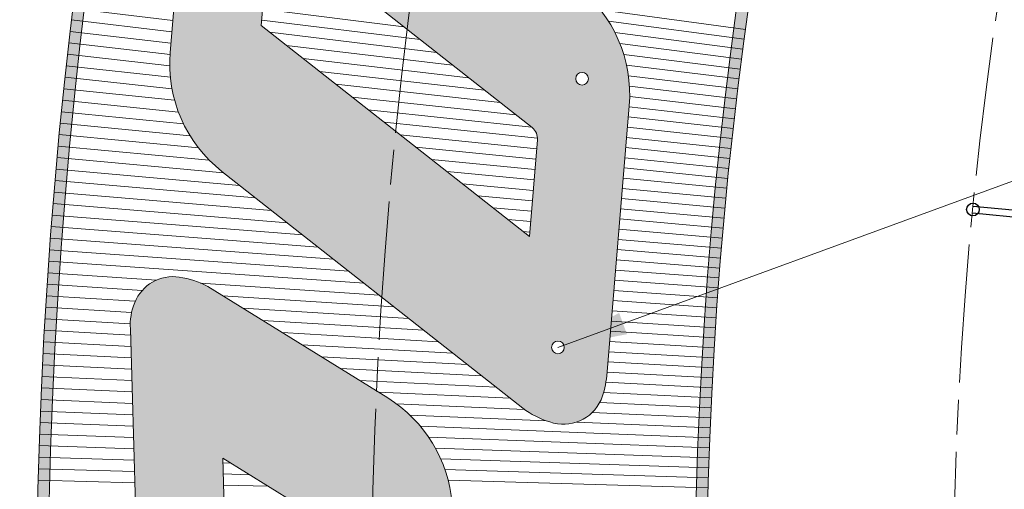
# Model space of a CAD drawing. Units: inches. Extents: x -10 to 2489, y 8 to 1664.
# Drawn here: x 119 to 205, y 1142 to 1183 of the extents above; entities that cross this region are included whole.
import ezdxf

# ---------------------------------------------------------------- set-up
doc = ezdxf.new("R2010")
doc.units = ezdxf.units.IN
doc.header["$MEASUREMENT"] = 0
doc.linetypes.add('AM_ISO08W050', pattern=[18, 12, -1.5, 3, -1.5])
for name, color, linetype, lineweight in [('AM_5', 3, 'Continuous', 25), ('DIM', 3, 'Continuous', 13), ('drawing', 2, 'Continuous', 18), ('Profilo', 3, 'Continuous', 25)]:
    doc.layers.add(name, color=color, linetype=linetype, lineweight=lineweight)
doc.styles.add('PRAKASH', font='arial.ttf', dxfattribs={"height": 9})
doc.dimstyles.new('R&D - EXPORT', dxfattribs={"dimtxt": 9, "dimasz": 6, "dimexe": 0, "dimexo": 0, "dimgap": 2, "dimtad": 1, "dimtoh": 1, "dimdec": 1, "dimzin": 0, "dimdsep": 46, "dimtxsty": 'PRAKASH', "dimcen": 0, "dimclrd": 3, "dimclre": 3, "dimclrt": 3, "dimadec": 0, "dimazin": 0, "dimtfac": 1, "dimtdec": 1, "dimtmove": 0, "dimatfit": 0, "dimfxl": 1, "dimtolj": 1, "dimtzin": 0, "dimlwd": 9, "dimlwe": 9, "dimarcsym": 0})
doc.dimstyles.new('R&D - EXPORT$2', dxfattribs={"dimtxt": 9, "dimasz": 6, "dimexe": 0, "dimexo": 0, "dimgap": 2, "dimtad": 1, "dimtoh": 1, "dimdec": 1, "dimzin": 0, "dimdsep": 46, "dimtxsty": 'PRAKASH', "dimcen": 0, "dimclrd": 3, "dimclre": 3, "dimclrt": 3, "dimadec": 0, "dimazin": 0, "dimtfac": 1, "dimtdec": 1, "dimtmove": 0, "dimatfit": 0, "dimfxl": 1, "dimtolj": 1, "dimtzin": 0, "dimlwd": 9, "dimlwe": 9, "dimarcsym": 0})
doc.dimstyles.new('R&D - EXPORT$3', dxfattribs={"dimtxt": 9, "dimasz": 6, "dimexe": 0, "dimexo": 0, "dimgap": 2, "dimtad": 1, "dimtoh": 1, "dimdec": 1, "dimzin": 0, "dimdsep": 46, "dimtxsty": 'PRAKASH', "dimcen": 0, "dimclrd": 3, "dimclre": 3, "dimclrt": 3, "dimadec": 0, "dimazin": 0, "dimtfac": 1, "dimtdec": 1, "dimtmove": 0, "dimatfit": 0, "dimfxl": 1, "dimtolj": 1, "dimtzin": 0, "dimlwd": 9, "dimlwe": 9, "dimarcsym": 0})

# ---------------------------------------------------------------- blocks, each defined once
blk = doc.blocks.new('D G F   GF G FG')
at = {"layer": 'drawing', "lineweight": 5}
blk.add_lwpolyline([(31998.55096734486, -33846.28665026983), (31998.31099075839, -33846.28665026985), (31990.42651828394, -33858.22659443457), (31974.81069850227, -33858.22659443453), (31999.90377681938, -33820.22659443456), (32028.88024011243, -33820.22659443459, -0.1161050892538715), (32031.02184886685, -33820.64922503696, -0.3486347360415514), (32033.01389187394, -33824.36811769498, -0.08296768922782391), (32032.16773448529, -33826.70949589136), (32022.58202300852, -33841.2257314649, -0.2387860448282065), (32013.73414809058, -33846.27278897589), (32013.39033049043, -33858.22659443456), (31997.78333649943, -33858.22659443454)], format="xyb", close=True, dxfattribs=at)
blk.add_lwpolyline([(32018.02165042548, -33827.51542096519), (32010.43931273915, -33838.99782373925), (32001.26545196188, -33838.99782373925), (32008.84778964814, -33827.5154209652)], close=True, dxfattribs=at)
for centre in [(31985.3820708059, -33854.03914254178), (32005.85535297063, -33854.11869514529)]:
    blk.add_circle(centre, 0.5224999961805558, dxfattribs=at)
blk = doc.blocks.new('FDGFGFGDFG')
at = {"layer": 'drawing', "lineweight": 5}
for points in [[(32076.73391658751, -33826.93724866582), (32059.42014591775, -33853.16438525167, -0.251968169663325), (32050.01256897544, -33858.22659446656), (32027.71577418226, -33858.22659446655, -0.08015544754805529), (32025.70363323907, -33857.92745883279, -0.3918041726334739), (32023.53111067178, -33853.88255656927, -0.09175088635282726), (32024.48085636665, -33851.5717112733), (32041.83144410958, -33825.28880368151, -0.2519681696633624), (32051.2390210519, -33820.22659446659), (32073.27929330007, -33820.22659446661, -0.1025009536206351), (32075.65101532438, -33820.63208587424, -0.3717454569689226), (32077.71724395291, -33824.45693858277, -0.06038828019797789)], [(32047.54893050987, -33850.41537779584), (32062.66627277331, -33827.5154209972), (32054.07156406215, -33827.5154209972), (32038.60936741262, -33850.93776793596), (32046.57812404408, -33850.93776793596, 0.2519681696635713)]]:
    blk.add_lwpolyline(points, format="xyb", close=True, dxfattribs=at)
for centre in [(32029.70751368244, -33854.03835849906), (32051.90743685378, -33854.17889623173)]:
    blk.add_circle(centre, 0.5224999961805559, dxfattribs=at)
blk = doc.blocks.new('dgdfgdfgfg')
at = {"layer": 'drawing', "xscale": 1.052631586642043, "yscale": 1.052631586642043, "zscale": 1.052631586642043}
for name, p, rotation in [('FDGFGFGDFG', (-12834.98446528707, -38673.31241246648), 53.12342880603791), ('D G F   GF G FG', (-11905.39661889237, -44079.16591300102), 59.53729931865981)]:
    blk.add_blockref(name, p, dxfattribs=dict(at, rotation=rotation))
blk = doc.blocks.new('dsfdfsdfsdf')
h = blk.add_hatch(color=6)
h.dxf.hatch_style = 1
edge = h.paths.add_edge_path(flags=16)
edge.add_line((35940.33880993859, -32984.25648706144), (35938.72754570934, -33023.34595282967))
edge.add_line((35938.72754570934, -33023.34595282967), (35978.8869960321, -33025.00132172509))
edge.add_arc((36220.87086566185, -33314.09093903949), 376.9999999999663, 129.9311803897614, 131.3792717534035)
edge.add_line((35971.65861610354, -33031.20888823022), (35931.96535861299, -33029.57273576099))
edge.add_line((35931.96535861299, -33029.57273576099), (35933.59175872574, -32990.11607162233))
edge.add_arc((36220.87086566175, -33314.09093903916), 432.9999999996627, 130.3819557382625, 131.5644529138581, ccw=False)
edge = h.paths.add_edge_path()
edge.add_line((35941.43176501565, -32982.02198681718), (35939.7678821857, -33022.38798622484))
edge.add_line((35939.7678821857, -33022.38798622484), (35981.52469380162, -33024.10919820771))
edge.add_arc((36220.87086566179, -33314.09093903953), 375.9999999999598, 129.535706324587, 131.4404018334311)
edge.add_line((35972.01878579222, -33032.22458357198), (35930.92502213663, -33030.53070236582))
edge.add_line((35930.92502213663, -33030.53070236582), (35932.61010911645, -32989.65028770885))
edge.add_arc((36220.87086566172, -33314.09093903954), 433.9999999999238, 130.0809220234144, 131.6206199384997, ccw=False)
edge = h.paths.add_edge_path(flags=16)
edge.add_line((35949.14664659305, -32976.96344272478), (35947.57040575841, -33015.20323668869))
edge.add_line((35947.57040575841, -33015.20323668869), (35988.89973782964, -33016.90682800355))
edge.add_arc((36220.87086566171, -33314.09093903966), 377.0000000000028, 52.482320218843086, 127.9743058077473, ccw=False)
edge.add_line((36450.46620508786, -33015.06756183681), (36442.16001818795, -32974.88877074733))
edge.add_line((36442.16001818795, -32974.88877074733), (36479.87128892668, -32967.09269589054))
edge.add_arc((36220.8708656617, -33314.09093903966), 433.000000000015, 53.26224099875569, 128.8687583664956)
edge = h.paths.add_edge_path()
edge.add_line((35948.16615176103, -32976.46964377475), (35946.53006928205, -33016.16120329351))
edge.add_line((35946.53006928205, -33016.16120329351), (35989.22579933127, -33017.92111740894))
edge.add_arc((36220.87086566172, -33314.09093903966), 376.0000000000038, 52.07088413440749, 128.0302408900201, ccw=False)
edge.add_line((36451.99284220448, -33017.51273357107), (36443.34176062025, -32975.66561360383))
edge.add_line((36443.34176062025, -32975.66561360383), (36482.24442022938, -32967.62324217217))
edge.add_arc((36220.8708656617, -33314.09093903966), 434.0000000000055, 52.96927453564837, 128.9286312912608)
edge = h.paths.add_edge_path(flags=16)
edge.add_line((36488.78698586728, -32973.92928256733), (36452.2048288625, -32981.49193502759))
edge.add_line((36452.2048288625, -32981.49193502759), (36460.85611611339, -33023.34004984817))
edge.add_arc((36220.87086566187, -33314.09093903976), 376.9999999999759, 48.85851190956771, 50.46379715660942, ccw=False)
edge.add_line((36468.9069814398, -33030.17706958324), (36459.88615467247, -32986.54141359486))
edge.add_line((36459.88615467247, -32986.54141359486), (36495.35716916483, -32979.20846832913))
edge.add_arc((36220.8708656614, -33314.09093903989), 433.000000000376, 50.66025192393895, 51.77553275424211)
edge = h.paths.add_edge_path()
edge.add_line((36489.03987721784, -32972.85585696132), (36451.02308643021, -32980.71509217109))
edge.add_line((36451.02308643021, -32980.71509217109), (36459.94813780751, -33023.88746224566))
edge.add_arc((36220.87086566161, -33314.09093903977), 376.0000000001556, 48.40304070810521, 50.51740367261999, ccw=False)
edge.add_line((36470.49219936154, -33032.90560912019), (36461.06789710476, -32987.31825645136))
edge.add_line((36461.06789710476, -32987.31825645136), (36497.60547793152, -32979.76481925258))
edge.add_arc((36220.87086566196, -33314.09093903967), 433.9999999998554, 50.38413219291322, 51.83698789774854)
edge = h.paths.add_edge_path(flags=16)
edge.add_line((36503.64333158425, -32986.17519907573), (36469.93096534702, -32993.14457787512))
edge.add_line((36469.93096534702, -32993.14457787512), (36479.59241177433, -33039.87904728969))
edge.add_arc((36220.87086566196, -33314.09093903949), 376.9999999997033, 44.90297734629098, 46.66490137432379, ccw=False)
edge.add_line((36487.90115566525, -33047.96348044016), (36477.61229115698, -32998.19405644241))
edge.add_line((36477.61229115698, -32998.19405644241), (36509.75748432157, -32991.54866032372))
edge.add_arc((36220.87086566164, -33314.09093903902), 432.9999999995604, 48.1506251840698, 49.22772722663246)
edge = h.paths.add_edge_path()
edge.add_line((36503.92296556564, -32985.09624494873), (36468.74922291472, -32992.36773501862))
edge.add_line((36468.74922291472, -32992.36773501862), (36478.67696806607, -33040.39034794955))
edge.add_arc((36220.87086566185, -33314.0909390396), 375.9999999998718, 44.388659343793506, 46.71289619649377, ccw=False)
edge.add_line((36489.56465853324, -33051.07070089757), (36478.79403358928, -32998.97089929891))
edge.add_line((36478.79403358928, -32998.97089929891), (36511.89606933169, -32992.12769450879))
edge.add_arc((36220.87086566181, -33314.09093903917), 433.9999999995672, 47.88931436629397, 49.29279169124365)
edge = h.paths.add_edge_path(flags=16)
edge.add_line((35995.67623398429, -33012.98733915471), (35990.28550614286, -33005.77949611263))
h = blk.add_hatch(color=6)
h.dxf.hatch_style = 1
h.paths.add_polyline_path([(35985.05028507458, -32991.18471795211), (35988.30449569315, -33007.25512617416), (35993.46019223549, -33003.41471190115), (35990.20364117609, -32987.33274577663), (35996.28910512212, -32982.78405220028), (35995.35821476943, -32977.06211334017), (35977.79083707664, -32990.14783463442), (35978.74858839617, -32995.89503871893)])
edge = h.paths.add_edge_path(flags=16)
edge.add_arc((35990.33291285772, -33002.61560795952), 0.55, 0, 360)
edge = h.paths.add_edge_path()
edge.add_line((36015.64832804797, -32964.36274698601), (36010.00661700544, -32968.06358089925))
edge.add_line((36010.00661700544, -32968.06358089925), (36008.40787733335, -32985.15678042678))
edge.add_line((36008.40787733335, -32985.15678042678), (36002.5553537773, -32972.95143982074))
edge.add_line((36002.5553537773, -32972.95143982074), (35997.28119499028, -32976.41116782802))
edge.add_line((35997.28119499028, -32976.41116782802), (36005.80192327317, -32994.18100504582))
edge.add_line((36005.80192327317, -32994.18100504582), (36006.0250796515, -32994.25719252862))
edge.add_line((36006.0250796515, -32994.25719252862), (36009.69951920729, -32992.17221880636))
edge.add_arc((36005.63570726982, -32985.25381543871), 8.023644597110694, 300.4296177994412, 354.6566281941525)
edge.add_line((36013.62448504025, -32986.00101176861), (36015.64832804797, -32964.36274698601))
edge = h.paths.add_edge_path(flags=16)
edge.add_arc((36008.58522242922, -32989.91150906938), 0.5500000000000002, 0, 360)
edge = h.paths.add_edge_path()
edge.add_arc((36027.23570906826, -32971.64520744549), 10.14195882654389, 352.0897315642987, 374.3214423444903)
edge.add_line((36037.06248854016, -32969.13647588352), (36036.39217403179, -32966.47269553412))
edge.add_arc((36033.52670231172, -32966.9892196675), 2.911653372035413, 10.21829015687485, 71.81828444820296)
edge.add_arc((36033.21300932233, -32969.49341506742), 5.410335429266214, 76.94390493413076, 117.6122421065028)
edge.add_line((36030.70539797546, -32964.69929212467), (36024.41176762075, -32968.4886623795))
edge.add_arc((36023.83388185099, -32967.61742562307), 1.045469008930866, 238.6675892728613, 303.5560622800486, ccw=False)
edge.add_arc((36023.86042887559, -32967.81949910927), 0.8958258082349672, 182.07716212896, 230.4686524497104, ccw=False)
edge.add_arc((36025.64936339627, -32967.57493905655), 2.698429749553195, 168.8930810954606, 185.892553639744, ccw=False)
edge.add_arc((36024.07871171526, -32967.39347104399), 1.129124277249938, 115.72224227135649, 162.5625315699094, ccw=False)
edge.add_line((36023.5886617853, -32966.3762332647), (36033.00000353593, -32960.7097011556))
edge.add_line((36033.00000353593, -32960.7097011556), (36033.35816881811, -32954.54047465633))
edge.add_line((36033.35816881811, -32954.54047465633), (36021.17773199515, -32961.87426809288))
edge.add_arc((36024.96405037583, -32968.54022850711), 7.666239959972424, 119.5969185903492, 177.6773178339421)
edge.add_arc((36036.7567289426, -32968.95007896498), 19.46596037881338, 177.8786817477182, 189.3573573965123)
edge.add_arc((36021.76637714601, -32971.50018597212), 4.261182330003645, 188.2968428003624, 222.4164589622464)
edge.add_arc((36021.20433308632, -32971.6485054262), 3.755892269013091, 226.5328483154908, 274.4012170276106)
edge.add_arc((36021.27886926912, -32969.37123803045), 6.025874198169393, 272.0322701050457, 296.8865134964506)
edge.add_line((36024.00391891479, -32974.74573933576), (36030.2544666007, -32970.98230898756))
edge.add_arc((36030.76157692746, -32971.74009564714), 0.9118122092503822, 96.75307087227321, 123.7904116338797, ccw=False)
edge.add_arc((36030.74001097355, -32971.4766141444), 0.6476934009016305, 16.22462260859652, 97.59937709406307, ccw=False)
edge.add_arc((36029.65372268642, -32971.81735020311), 1.786078405429018, -18.28237739149199, 16.983404205661373, ccw=False)
edge.add_arc((36029.16560701916, -32971.34407246085), 2.416254273243168, 299.30979411623457, 334.6746598813408, ccw=False)
edge.add_line((36030.34843963598, -32973.45101140481), (36020.66703518598, -32979.28014721037))
edge.add_line((36020.66703518598, -32979.28014721037), (36020.33788624629, -32985.29597221735))
edge.add_line((36020.33788624629, -32985.29597221735), (36034.54942897272, -32977.04145525064))
edge.add_arc((36031.63388177855, -32972.11764407415), 5.722266329278696, 300.6311416376212, 350.7144017139992)
edge = h.paths.add_edge_path(flags=16)
edge.add_arc((36024.28773726654, -32980.04306106668), 0.5500000000000002, 0, 360)
edge = h.paths.add_edge_path(flags=16)
edge.add_arc((36033.67693452867, -32974.51381944065), 0.5500000000000002, 0, 360)
h.paths.add_polyline_path([(36040.51458869817, -32938.22947251556), (36055.09520824732, -32933.01336321631), (36058.08075616445, -32920.95073131799), (36043.4956127702, -32926.1684589895)])
h.paths.add_polyline_path([(36052.10611494572, -32945.09031967684), (36066.68162753618, -32939.87603735446), (36069.6707208375, -32927.79908089403), (36055.09520824732, -32933.01336321631)])
h.paths.add_polyline_path([(36084.28766765408, -32922.56997578229), (36087.27321557152, -32910.50734388389), (36072.65626875444, -32915.73644899578), (36069.6707208375, -32927.79908089403)])
h.paths.add_polyline_path([(36095.91117155668, -32929.41938317296), (36098.90026485819, -32917.34242671241), (36084.28766765408, -32922.56997578229), (36081.29857435228, -32934.64693224295)])
h.paths.add_polyline_path([(36098.90026485819, -32917.34242671241), (36113.29659017218, -32912.19224731904), (36116.2821380889, -32900.12961542088), (36101.88581277529, -32905.27979481405)])
h.paths.add_polyline_path([(36100.81896436405, -32919.05354504385), (36099.12691792601, -32925.88998977804), (36110.9535037166, -32921.65911578027), (36112.64555015467, -32914.82267104622)])
h.paths.add_polyline_path([(36095.91117155668, -32929.41938317296), (36092.91495681538, -32941.52511267939), (36107.31128212834, -32936.37493328626), (36110.30749687015, -32924.26920377972)])
h.paths.add_polyline_path([(36094.83670401869, -32943.22391727046), (36092.91952471362, -32950.96997557509), (36104.74611050422, -32946.73910157748), (36106.66328980977, -32938.99304327264)])
h.paths.add_polyline_path([(36080.19615069174, -32946.07517193264), (36077.63097906757, -32956.43934022365), (36090.34978519158, -32951.88928097032), (36092.91495681538, -32941.52511267939)])
edge = h.paths.add_edge_path(flags=16)
edge.add_arc((36085.30656813736, -32948.84647019984), 0.5500000000000002, 0, 360)
h.paths.add_polyline_path([(36136.96748713181, -32906.51318586117), (36134.6043550051, -32913.28988855074), (36150.5762731909, -32909.24650347933), (36147.1557634507, -32919.70123195309), (36130.93683764315, -32923.8071484574), (36128.52073197301, -32930.73576222727), (36146.9467875367, -32926.07109783788), (36143.52627779652, -32936.52582631161), (36109.24669980712, -32945.20390318905), (36125.02849440974, -32899.94679347452), (36158.24516712371, -32891.53779732199), (36154.82465298155, -32901.99253925038)])
edge = h.paths.add_edge_path(flags=16)
edge.add_arc((36116.55727548862, -32938.81728990866), 0.5499999999999999, 0, 360)
edge = h.paths.add_edge_path(flags=16)
edge.add_arc((36139.579135929, -32933.15382210747), 0.5499999999999999, 0, 360)
edge = h.paths.add_edge_path(flags=16)
edge.add_arc((36145.47700792616, -32915.12707902318), 0.5499999999999999, 0, 360)
edge = h.paths.add_edge_path()
edge.add_arc((36153.42797582695, -32931.05206088183), 3.557258491217347, 173.5208848008874, 259.1026975089511)
edge.add_arc((36153.87064366703, -32927.91676605211), 6.721560676983678, 260.4499787745559, 278.781062774347)
edge.add_line((36154.89675175426, -32934.55954258965), (36178.57988273184, -32931.20095861927))
edge.add_arc((36176.91381110599, -32919.45261679465), 11.86588935945076, 278.0714845743495, 334.6407991061184)
edge.add_line((36187.63630929263, -32924.53467965615), (36205.42961827319, -32886.9930890712))
edge.add_line((36205.42961827319, -32886.9930890712), (36189.16633011065, -32889.29944032941))
edge.add_line((36189.16633011065, -32889.29944032941), (36173.41373708699, -32922.53538304222))
edge.add_line((36173.41373708699, -32922.53538304222), (36167.99560120954, -32923.30374700241))
edge.add_line((36167.99560120954, -32923.30374700241), (36183.74819423325, -32890.06780428959))
edge.add_line((36183.74819423325, -32890.06780428959), (36167.47465801614, -32892.3756088587))
edge.add_line((36167.47465801614, -32892.3756088587), (36150.54172672117, -32928.10191332383))
edge.add_arc((36157.10385588583, -32931.1278534165), 7.226192124351389, 155.2445483571256, 176.2135933716491)
edge = h.paths.add_edge_path(flags=16)
edge.add_arc((36157.37721366047, -32929.69354673172), 0.5499999999999999, 0, 360)
edge = h.paths.add_edge_path(flags=16)
edge.add_arc((36179.01846438528, -32926.71367641706), 0.5499999999999999, 0, 360)
h.paths.add_polyline_path([(36234.09234109774, -32896.21255509502), (36226.46073881081, -32908.52315226951), (36216.80801271058, -32908.8000082604), (36224.43961499744, -32896.48941108592)], flags=16)
edge = h.paths.add_edge_path()
edge.add_line((36214.17180296127, -32916.55122327735), (36213.91929986406, -32916.55846547966))
edge.add_line((36213.91929986406, -32916.55846547966), (36205.98359973351, -32929.35960525764))
edge.add_line((36205.98359973351, -32929.35960525764), (36189.55265153812, -32929.8308717575))
edge.add_line((36189.55265153812, -32929.8308717575), (36214.80876670909, -32889.09003538072))
edge.add_line((36214.80876670909, -32889.09003538072), (36245.29776913804, -32888.21556086538))
edge.add_arc((36245.62352320317, -32893.21934253193), 5.014374006538238, 67.23407303403638, 93.72478924206081, ccw=False)
edge.add_arc((36246.24101730612, -32891.91310437494), 3.571522310715283, -8.621826979795685, 68.25949059077931, ccw=False)
edge.add_arc((36241.91367157692, -32891.24025095737), 7.950852175134601, 332.287720583579, 351.25906330285227, ccw=False)
edge.add_line((36248.95251316108, -32894.93764997073), (36239.30452059541, -32910.5009020315))
edge.add_arc((36229.21931422115, -32904.24886706208), 11.86588929959156, 274.4845461696728, 328.2043414579387, ccw=False)
edge.add_line((36230.14711052748, -32916.07842846071), (36230.14609738068, -32928.66658525904))
edge.add_line((36230.14609738068, -32928.66658525904), (36213.72443567242, -32929.13758540728))
edge.add_line((36213.72443567242, -32929.13758540728), (36214.17180296127, -32916.55122327735))
edge = h.paths.add_edge_path(flags=16)
edge.add_arc((36200.54946549211, -32925.10580834254), 0.55, 0, 360)
edge = h.paths.add_edge_path(flags=16)
edge.add_arc((36222.09383100214, -32924.57165468061), 0.55, 0, 360)
edge = h.paths.add_edge_path()
edge.add_line((36295.38909618851, -32900.93646676274), (36274.93101726091, -32926.93248896401))
edge.add_arc((36265.60634019405, -32919.59425167787), 11.86588929954025, 265.2290158648867, 321.7983303966007, ccw=False)
edge.add_line((36264.61941637224, -32931.41902695011), (36241.23042798782, -32929.46692644313))
edge.add_arc((36241.70648627442, -32922.76224554186), 6.721560643189755, 247.6075100666327, 265.93859406615456, ccw=False)
edge.add_arc((36240.57800597728, -32925.72071822291), 3.557258473271698, 160.678416091842, 246.2602287995471, ccw=False)
edge.add_arc((36244.14508690228, -32926.61165719609), 7.226192087931863, 142.4020796484906, 163.3711246627599, ccw=False)
edge.add_line((36238.41968972073, -32922.20283885041), (36258.92127197313, -32896.15153709911))
edge.add_arc((36268.24594904003, -32903.48977438525), 11.86588929956884, 85.22901586500342, 141.7983303967094, ccw=False)
edge.add_line((36269.23287286182, -32891.66499911298), (36292.35277311581, -32893.59464088567))
edge.add_arc((36292.05130463573, -32899.82970097214), 6.242343912860036, 63.822142011088204, 87.23187424818087, ccw=False)
edge.add_arc((36293.29127010603, -32897.38629457736), 3.50271169838777, -17.177342872251018, 64.39221161056719, ccw=False)
edge.add_arc((36285.6366499738, -32894.52821218235), 11.66944445712477, 326.69140351212616, 340.5145909607125, ccw=False)
edge = h.paths.add_edge_path(flags=16)
edge.add_line((36262.71897589078, -32923.00948972217), (36280.58173883827, -32900.31132809109))
edge.add_line((36280.58173883827, -32900.31132809109), (36271.56602406503, -32899.55885512859))
edge.add_line((36271.56602406503, -32899.55885512859), (36253.29577863531, -32922.77480358079))
edge.add_line((36253.29577863531, -32922.77480358079), (36261.65487948457, -32923.4724739861))
edge.add_arc((36261.75672420328, -32922.25222690641), 1.224489804867068, 265.2290158650558, 321.7983303968933)
edge = h.paths.add_edge_path(flags=16)
edge.add_arc((36243.68641460373, -32925.24791076938), 0.55, 0, 360)
edge = h.paths.add_edge_path(flags=16)
edge.add_arc((36266.96148199454, -32927.3389519754), 0.55, 0, 360)
edge = h.paths.add_edge_path()
edge.add_line((36337.17091616947, -32903.69522188105), (36314.35175476777, -32899.2761944471))
edge.add_arc((36312.23692807378, -32911.03156728307), 11.94408985474839, 79.80141032794874, 135.8591967619706)
edge.add_line((36303.66548465066, -32902.71341603999), (36280.5346526937, -32926.33511930981))
edge.add_arc((36285.75129652286, -32931.33556721493), 7.226192087958183, 136.2122104819254, 162.3925984032921)
edge.add_arc((36282.3010547988, -32930.06526385545), 3.5572584732794, 165.0853069732516, 240.0713042945398)
edge.add_arc((36283.7419027103, -32927.24569195855), 6.72156064324779, 241.4185855615466, 259.7496695610158)
edge.add_line((36282.54580623209, -32933.85997428512), (36305.51612662231, -32938.30827429866))
edge.add_arc((36307.77209415843, -32926.65881339504), 11.86588929954445, 259.0400913596411, 315.60154643995)
edge.add_line((36316.25017195773, -32934.96071231625), (36329.61346383389, -32921.31383113213))
edge.add_line((36329.61346383389, -32921.31383113213), (36310.70125292389, -32917.65140123915))
edge.add_line((36310.70125292389, -32917.65140123915), (36305.64283433033, -32922.81716714206))
edge.add_line((36305.64283433033, -32922.81716714206), (36310.42673897422, -32923.74359057594))
edge.add_line((36310.42673897422, -32923.74359057594), (36305.94860161869, -32928.31676079316))
edge.add_arc((36305.01538814107, -32927.4029399782), 1.306122458525442, 259.04009135924287, 315.6015464372037, ccw=False)
edge.add_line((36304.76706542455, -32928.68523936022), (36296.66745446418, -32927.11671532868))
edge.add_line((36296.66745446418, -32927.11671532868), (36314.10948209141, -32909.30454143895))
edge.add_arc((36315.04269556908, -32910.21836225393), 1.306122458571906, 79.04009135804017, 135.6015464378594, ccw=False)
edge.add_line((36315.29101828563, -32908.93606287187), (36323.41742580752, -32910.50977617128))
edge.add_line((36323.41742580752, -32910.50977617128), (36318.82504627998, -32915.41951108148))
edge.add_line((36318.82504627998, -32915.41951108148), (36332.74555136199, -32918.11527595942))
edge.add_line((36332.74555136199, -32918.11527595942), (36339.39796741729, -32911.32168555271))
edge.add_arc((36330.39329009878, -32903.89930585812), 11.66944445726153, 320.5019074135461, 334.3256664539012)
edge.add_arc((36337.69517593839, -32907.56595385492), 3.502711698422055, 336.6337326230035, 415.6056365846453)
edge.add_arc((36336.19902045328, -32909.8614424611), 6.242343912741812, 56.17570618316475, 81.04294974275109)
edge = h.paths.add_edge_path(flags=16)
edge.add_arc((36285.43752958161, -32929.95657609066), 0.5499999999999999, 0, 360)
edge = h.paths.add_edge_path(flags=16)
edge.add_arc((36308.30284259063, -32934.49462765886), 0.5499999999999999, 0, 360)
h.paths.add_polyline_path([(36358.95380434881, -32954.60708797548), (36374.51109603758, -32960.97560907543), (36414.10980089894, -32933.9639509347), (36398.55250921019, -32927.59542983473)])
edge = h.paths.add_edge_path(flags=16)
edge.add_arc((36371.20207455373, -32954.74246180894), 0.55, 0, 360)
edge = h.paths.add_edge_path()
edge.add_arc((36424.53771557476, -32958.83025245109), 11.86588929958235, 244.5763051837186, 301.1377602640519)
edge.add_line((36430.67353764312, -32968.98658133585), (36446.92596768731, -32959.16787419654))
edge.add_arc((36441.62666636595, -32950.88443418442), 9.833512746166194, 302.6089357805329, 322.6963923226663)
edge.add_arc((36446.53023019349, -32954.88161013748), 3.516743930221746, 326.0830289891615, 407.6209812298921)
edge.add_arc((36443.75953751658, -32957.88558421149), 7.603353216098228, 47.45563209968243, 63.62514797960337)
edge.add_line((36447.13726631801, -32951.0736881265), (36419.83922140071, -32938.09778615281))
edge.add_line((36419.83922140071, -32938.09778615281), (36378.81107404031, -32962.88444035182))
edge.add_line((36378.81107404031, -32962.88444035182), (36393.59336534256, -32969.91108139756))
edge.add_line((36393.59336534256, -32969.91108139756), (36405.31359512589, -32962.83044769941))
edge.add_line((36405.31359512589, -32962.83044769941), (36419.4435863816, -32969.54702326293))
edge = h.paths.add_edge_path(flags=16)
edge.add_arc((36419.88322494465, -32959.81469235736), 1.306122458524314, 244.5763051842244, 301.1377602643385, ccw=False)
edge.add_line((36419.32249524478, -32960.99432708063), (36411.41622802592, -32957.23614774138))
edge.add_line((36411.41622802592, -32957.23614774138), (36424.98482723549, -32949.03884422636))
edge.add_line((36424.98482723549, -32949.03884422636), (36433.18315902118, -32952.93585406429))
edge.add_arc((36433.09554500558, -32953.12017198982), 0.2040816341611697, -58.86223973060521, 64.57630518701222, ccw=False)
edge.add_line((36433.20107511488, -32953.29485086499), (36420.55861764407, -32960.93263715842))
edge = h.paths.add_edge_path(flags=16)
edge.add_arc((36390.83732279693, -32963.59751993665), 0.5500000000000003, 0, 360)
h.paths.add_polyline_path([(36369.41276473684, -32923.2809399352), (36358.18917201368, -32932.43643678916), (36348.97215201302, -32929.55575757878), (36360.19574473612, -32920.4002607248)], flags=16)
edge = h.paths.add_edge_path()
edge.add_line((36343.95613627237, -32936.02650113503), (36343.71503069524, -32935.95114621302))
edge.add_line((36343.71503069524, -32935.95114621302), (36332.04420943257, -32945.47146381446))
edge.add_line((36332.04420943257, -32945.47146381446), (36316.35492367287, -32940.56794843628))
edge.add_line((36316.35492367287, -32940.56794843628), (36353.498414619, -32910.26863850117))
edge.add_line((36353.498414619, -32910.26863850117), (36382.61120019582, -32919.36752253982))
edge.add_arc((36381.29022320011, -32924.20477035797), 5.01437400653111, 48.235120666784326, 74.72583687483979, ccw=False)
edge.add_arc((36382.29932598367, -32923.17071588061), 3.571522310719594, -27.620779347185987, 49.26053822339179, ccw=False)
edge.add_arc((36378.42676246685, -32921.12574532099), 7.950852175125402, 313.28876821630666, 332.2601109355785, ccw=False)
edge.add_line((36383.87846838524, -32926.91322775207), (36369.68942458001, -32938.48775198192))
edge.add_arc((36362.18896997796, -32929.29305189802), 11.86588929959141, 255.4855938022998, 309.20538909058007, ccw=False)
edge.add_line((36359.21510018591, -32940.78023725084), (36355.11605688452, -32952.68231843939))
edge.add_line((36355.11605688452, -32952.68231843939), (36339.43563843718, -32947.78157444315))
edge.add_line((36339.43563843718, -32947.78157444315), (36343.95613627237, -32936.02650113503))
edge = h.paths.add_edge_path(flags=16)
edge.add_arc((36328.29092948629, -32939.68030738475), 0.55, 0, 360)
edge = h.paths.add_edge_path(flags=16)
edge.add_arc((36348.83554971067, -32946.18903884337), 0.55, 0, 360)
at = {"color": 252, "lineweight": 5}
for p, q in [((36231.95686771502, -32888.59819976388), (36232.17468409407, -32880.23817174543)), ((36232.93879061611, -32888.57003660718), (36233.17431395714, -32880.26536906936)), ((36233.92097187624, -32888.54186604032), (36234.17387850006, -32880.29486961367)), ((36234.90342203061, -32888.51368776113), (36235.17337241604, -32880.32667322174)), ((36235.88615162584, -32888.48550146713), (36236.17279039868, -32880.36077972472)), ((36236.86917122056, -32888.45730685545), (36237.17212714198, -32880.39718894154)), ((36237.85249138575, -32888.42910362293), (36238.17137734037, -32880.43590067889)), ((36238.83612270524, -32888.40089146599), (36239.17053568872, -32880.47691473127)), ((36239.8200757762, -32888.3726700807), (36240.16959688242, -32880.5202308809)), ((36240.80436120951, -32888.34443916271), (36241.16855561735, -32880.56584889783)), ((36241.78898963036, -32888.31619840727), (36242.16740658996, -32880.61376853986)), ((36242.77397167858, -32888.28794750922), (36243.16614449726, -32880.6639895526)), ((36243.75931800915, -32888.25968616296), (36244.16476403683, -32880.71651166939)), ((36244.74503929269, -32888.23141406243), (36245.16325990693, -32880.77133461141)), ((36245.73097174151, -32888.2061198669), (36246.16162680644, -32880.8284580876)), ((36246.70861080946, -32888.32378009598), (36247.15985943495, -32880.88788179467)), ((36247.67338439463, -32888.64139287486), (36248.15795249274, -32880.94960541714)), ((36248.61812811688, -32889.24756206438), (36249.15590068084, -32881.01362862732)), ((36249.24176027012, -32908.45126485067), (36251.15134125597, -32881.14857243897)), ((36249.51725782449, -32890.49112699052), (36250.15369870105, -32881.0799510853)), ((36250.2761095431, -32907.13692019694), (36252.14882304903, -32881.21949232402)), ((36251.31753140032, -32905.81358843068), (36253.1461387845, -32881.29271036391)), ((36252.3661098033, -32904.48116286228), (36254.14328316753, -32881.36822616994)), ((36253.42193002448, -32903.13953513626), (36255.1402509042, -32881.44603934116)), ((36254.48507867313, -32901.78859519849), (36256.13703670151, -32881.52614946449)), ((36255.55564372167, -32900.42823126264), (36257.13363526743, -32881.6085561146)), ((36256.63371453287, -32899.05832977571), (36258.13004131093, -32881.69325885398)), ((36257.71938188743, -32897.67877538293), (36259.12624954199, -32881.78025723294)), ((36258.81273801243, -32896.28945089161), (36260.12225467165, -32881.8695507896)), ((36259.89837618485, -32895.0566636723), (36261.11805141203, -32881.96113904989)), ((36260.96161476073, -32894.12292843921), (36262.11363447635, -32882.05502152757)), ((36262.00950784857, -32893.39491776741), (36263.10899857897, -32882.15119772418)), ((36263.04548167453, -32892.82420041805), (36264.1041384354, -32882.24966712914)), ((36264.0713498424, -32892.38247721589), (36265.09904876236, -32882.35042921966)), ((36265.08810456128, -32892.05179610597), (36266.09372427777, -32882.45348346078)), ((36266.0962588012, -32891.82023451658), (36267.08815970082, -32882.55882930538)), ((36267.09601278417, -32891.67973732024), (36268.08234975194, -32882.66646619416)), ((36268.08733994426, -32891.62494518192), (36269.07628915289, -32882.77639355568)), ((36269.07003071316, -32891.65253576024), (36270.06997262676, -32882.88861080631)), ((36270.04696135235, -32891.73294487144), (36271.06339489798, -32883.00311735029)), ((36271.02391151525, -32891.81448345177), (36272.05655069239, -32883.11991257969)), ((36272.00101908075, -32891.8960351693), (36273.04943473722, -32883.23899587443)), ((36248.21440090567, -32909.75672744769), (36249.26113387208, -32894.2784820434)), ((36231.6560868116, -32900.14249588644), (36231.7567341016, -32896.27954412822)), ((36232.65635197771, -32898.52896034507), (36232.72093052408, -32896.25188939595)), ((36233.66457782917, -32896.90258336005), (36233.68538064149, -32896.2242273873)), ((36247.19395003501, -32911.05341144147), (36248.16335709746, -32896.21064377227)), ((36246.18032748054, -32912.34141871348), (36247.08717086649, -32897.94664817557)), ((36245.17345427806, -32913.62084960325), (36246.02019778686, -32899.66779077257)), ((36270.34358636172, -32913.32091907094), (36272.0375745042, -32899.59821184793)), ((36271.45976191518, -32911.90259799734), (36272.99738169853, -32899.6783196354)), ((36269.23588365252, -32914.72847372564), (36270.98334064534, -32900.29926927834)), ((36244.17325265391, -32914.89180293758), (36244.96230886821, -32901.37427963863)), ((36268.136546048, -32916.12539886582), (36269.84428331644, -32901.74666615835)), ((36243.17964600243, -32916.15437605906), (36243.9133774986, -32903.06631901248)), ((36267.04546760603, -32917.51182911185), (36268.71378355856, -32903.18318895741)), ((36242.19255886399, -32917.40866485405), (36242.87327938979, -32904.74410938442)), ((36265.96254414448, -32918.88789684765), (36267.59173342542, -32904.60897484255)), ((36264.88767320468, -32920.25373226716), (36266.47802675645, -32906.02415871171)), ((36241.21191690349, -32918.65476377989), (36241.84189252413, -32906.40784758212)), ((36263.82075401583, -32921.60946341957), (36265.37255913993, -32907.42887324055)), ((36240.23764688947, -32919.89276589164), (36240.81909710277, -32908.05772685398)), ((36262.76168746021, -32922.95521625345), (36264.27522787698, -32908.82324892825)), ((36239.26967667346, -32921.12276286812), (36239.80477549544, -32909.69393695034)), ((36261.79576612115, -32923.47609414221), (36263.18593194646, -32910.2074141421)), ((36238.30760063685, -32922.35236075272), (36238.80191551639, -32911.24694403271)), ((36260.89295568834, -32923.4088820169), (36262.10457197073, -32911.58149516096)), ((36237.32422850668, -32924.22550069688), (36237.82240370903, -32912.42114826954)), ((36259.99106876195, -32923.33360839252), (36261.03105018212, -32912.94561621793)), ((36235.85932739254, -32938.38979981467), (36236.85915558521, -32913.32808249086)), ((36234.12783271495, -32938.32471806635), (36234.96372186488, -32914.6315983835)), ((36234.99361754324, -32938.3562615353), (36235.90719996371, -32914.05047474473)), ((36259.0892504656, -32923.25834049617), (36259.96527039056, -32914.29989954145)), ((36232.39605650784, -32938.26761621899), (36233.09536893162, -32915.46383602109)), ((36233.26197750418, -32938.29516957529), (36234.02688360515, -32915.097212811)), ((36231.53007432319, -32938.24205814373), (36232.16816986096, -32915.74249918102)), ((36258.18749121683, -32923.18307752807), (36258.90713795161, -32915.64446539597)), ((36257.2857814356, -32923.10781868864), (36257.85655973538, -32916.97943212133)), ((36256.38411154405, -32923.03256317851), (36256.81344409637, -32918.30491617124)), ((36255.48247196596, -32922.95731019841), (36255.77770084373, -32919.62103215094)), ((36254.58085312642, -32922.8820589492), (36254.74924121251, -32920.92789285379)), ((36253.67924545141, -32922.80680863179), (36253.72797783543, -32922.22560929715)), ((36236.72495766669, -32938.42533272641), (36237.21250212245, -32926.87287778166)), ((36237.59050376999, -32938.46286008185), (36238.04643567759, -32928.21976597424)), ((36238.45596110717, -32938.50238168176), (36238.90735924624, -32928.86126393118)), ((36239.32132508345, -32938.54389731634), (36239.78029323219, -32929.20190064475)), ((36271.23222900141, -32941.4788980606), (36272.928050049, -32928.93191164539)), ((36240.18659110451, -32938.58740676516), (36240.6590995372, -32929.401700226)), ((36241.05175457659, -32938.63290979723), (36241.54302432566, -32929.49301647574)), ((36241.91681090644, -32938.68040617096), (36242.42772699433, -32929.56685586116)), ((36242.78175550141, -32938.72989563419), (36243.31231847606, -32929.64068596666)), ((36243.64658376943, -32938.78137792419), (36244.19680818288, -32929.71450757779)), ((36244.51129111904, -32938.83485276762), (36245.08120552252, -32929.78832147973)), ((36245.37587295943, -32938.89031988059), (36245.96551989873, -32929.86212845735)), ((36246.24032470045, -32938.94777896861), (36246.84976071178, -32929.9359292952)), ((36247.10464175259, -32939.00722972662), (36247.73393735874, -32930.00972477761)), ((36247.96881952722, -32939.06867183901), (36248.61805923412, -32930.08351568865)), ((36270.37354298476, -32941.36384727162), (36271.93143572878, -32929.63379824859)), ((36248.8328534363, -32939.13210497957), (36249.50213572995, -32930.1573028122)), ((36249.69673889258, -32939.19752881152), (36250.38617623636, -32930.23108693199)), ((36250.5604713096, -32939.26494298751), (36251.27019014197, -32930.30486883162)), ((36251.42404610174, -32939.33434714966), (36252.15418683429, -32930.37864929458)), ((36252.28745868419, -32939.40574092947), (36253.03817570005, -32930.45242910432)), ((36253.15070447303, -32939.47912394792), (36253.9221661257, -32930.52620904426)), ((36254.0137788852, -32939.55449581541), (36254.80616749772, -32930.5999898978)), ((36254.87667733856, -32939.63185613177), (36255.69018920307, -32930.6737724484)), ((36255.73939525188, -32939.71120448632), (36256.57424062955, -32930.74755747961)), ((36256.60192804494, -32939.79254045776), (36257.45833116628, -32930.82134577505)), ((36257.46427113845, -32939.87586361428), (36258.34247020396, -32930.8951381185)), ((36268.65538706859, -32941.13968282254), (36270.00384031488, -32930.61520089091)), ((36269.51459415372, -32941.2507753255), (36270.95837935764, -32930.18457771915)), ((36258.32641995417, -32939.96117351351), (36259.22666713544, -32930.9689352939)), ((36259.18836991487, -32940.04846970252), (36260.11093135595, -32931.0427380854)), ((36260.05011644429, -32940.13775171786), (36260.99527226356, -32931.11654727739)), ((36260.91165496748, -32940.22901908554), (36261.87969925978, -32931.19036365454)), ((36261.77298091039, -32940.32227132098), (36262.76422174958, -32931.26418800181)), ((36262.63408970016, -32940.41750792912), (36263.64884914207, -32931.33802110451)), ((36263.49497676508, -32940.51472840432), (36264.53359085081, -32931.41186374831)), ((36264.35563753462, -32940.61393223044), (36265.42160158545, -32931.45870280363)), ((36265.21606743946, -32940.7151188808), (36266.31780068653, -32931.43879273428)), ((36266.07626191149, -32940.81828781818), (36267.22298522187, -32931.34949679327)), ((36266.93621638385, -32940.92343849486), (36268.13813608819, -32931.18689324136)), ((36267.79592629099, -32941.03057035257), (36269.06452624343, -32930.94503482781))]:
    blk.add_line(p, q, dxfattribs=at)
at = {"layer": 'drawing', "color": 4, "lineweight": 5}
for points in [[(35948.16615176103, -32976.46964377475), (35946.53006928205, -33016.16120329351), (35989.22579933127, -33017.92111740894, -0.3441292601403913), (36451.99284220448, -33017.51273357107), (36443.34176062025, -32975.66561360383), (36482.24442022938, -32967.62324217217, 0.3441292601403866)], [(35949.14664659305, -32976.96344272478), (35947.57040575841, -33015.20323668869), (35988.89973782964, -33016.90682800355, -0.3418500620742017), (36450.46620508786, -33015.06756183681), (36442.16001818795, -32974.88877074733), (36479.87128892668, -32967.09269589054, 0.3424082968972073)]]:
    blk.add_lwpolyline(points, format="xyb", close=True, dxfattribs=at)
at = {"rotation": 302.105587058991}
blk.add_blockref('dgdfgdfgfg', (45189.52992396201, 15073.33817284346), dxfattribs=at)
blk = doc.blocks.new('*U166')
at = {"rotation": 90}
blk.add_blockref('dsfdfsdfsdf', (-32972.61105700071, -36221.41054573418), dxfattribs=at)
blk = doc.blocks.new('*U167')
at = {"color": 0, "linetype": 'ByBlock', "lineweight": -2}
blk.add_blockref('*U166', (34114.695283615, -33313.55125896719), dxfattribs=at)
blk = doc.blocks.new('*D247')
at = {"layer": 'AM_5', "color": 3, "linetype": 'ByBlock', "lineweight": 9, "transparency": 16777216}
for p, q in [((335.2408004220686, 1562.489219575836), (325.8924166618683, 1580.836455972074)), ((71.43188480791093, 1131.502642380364), (50.54030006297802, 1131.502642380364))]:
    blk.add_line(p, q, dxfattribs=at)
at = {"layer": 'AM_5', "color": 3, "lineweight": 9, "transparency": 16777216}
blk.add_arc((554.8394272727342, 1131.502642380364), 504.2991272097561, 117.6816917712042, 179.3183079521813, dxfattribs=at)
at = {"layer": 'AM_5', "color": 3, "transparency": 16777216}
for points in [[(320.1033935016354, 1578.96904845086), (321.0219593550148, 1577.192468373012), (325.8924166618683, 1580.836455972074)], [(51.57597547004286, 1137.496587362694), (49.57601085917554, 1137.508485063238), (50.54030006297802, 1131.502642380364)]]:
    blk.add_solid(points, dxfattribs=at)
at = {"layer": 'Defpoints', "color": 0, "transparency": 16777216}
for p in [(335.2408004220686, 1562.489219575836), (180.0721414801134, 1468.94462436268), (416.5085233121916, 1402.992330969595), (71.43188480791093, 1131.502642380364), (1036.744670326383, 1131.502642380364)]:
    blk.add_point(p, dxfattribs=at)
at = {"layer": 'AM_5', "color": 3, "transparency": 16777216, "insert": (119.2278243104541, 1398.445777444954), "char_height": 9, "attachment_point": 5, "rotation": 58.49999986169274, "style": 'PRAKASH'}
blk.add_mtext('\\A1;63°', dxfattribs=at)
blk = doc.blocks.new('*D250')
at = {"layer": 'AM_5', "color": 3, "linetype": 'ByBlock', "lineweight": 9, "transparency": 16777216}
for p, q in [((764.6058760152571, 1543.084382652137), (783.83417252595, 1580.812130763313)), ((1036.744670326383, 1131.502642380364), (1059.138554482518, 1131.502642380364))]:
    blk.add_line(p, q, dxfattribs=at)
at = {"layer": 'AM_5', "color": 3, "lineweight": 9, "transparency": 16777216}
blk.add_arc((554.8394272727666, 1131.502642380364), 504.2991272097514, 0.6816920478186669, 62.31222128966674, dxfattribs=at)
at = {"layer": 'AM_5', "color": 3, "transparency": 16777216}
for points in [[(788.7042426785383, 1577.167625761413), (789.6229972655009, 1578.944108243436), (783.83417252595, 1580.812130763313)], [(1060.10284368632, 1137.508485063238), (1058.102879075453, 1137.496587362694), (1059.138554482518, 1131.502642380364)]]:
    blk.add_solid(points, dxfattribs=at)
at = {"layer": 'Defpoints', "color": 0, "transparency": 16777216}
for p in [(764.6058760152571, 1543.084382652137), (693.1991727382319, 1402.977633560403), (1025.649620838522, 1312.210614919189), (71.43188480791093, 1131.502642380364), (1036.744670326383, 1131.502642380364)]:
    blk.add_point(p, dxfattribs=at)
at = {"layer": 'AM_5', "color": 3, "transparency": 16777216, "insert": (990.4652092566392, 1398.422638005296), "char_height": 9, "attachment_point": 5, "rotation": 301.4969566687427, "style": 'PRAKASH'}
blk.add_mtext('\\A1;63°', dxfattribs=at)
blk = doc.blocks.new('*U172')
blk.add_circle((0, 0), 0.5499999881439745)
blk = doc.blocks.new('*U173')
at = {"color": 0, "linetype": 'ByBlock', "lineweight": -2, "rotation": 84.37499999999999}
blk.add_blockref('*U172', (31437.88632159201, -32832.53959419517), dxfattribs=at)
blk = doc.blocks.new('*U174')
for p, q in [((-0.2999999867570295, 10.00006724067498), (-0.3000000132415153, -10.00006724067498)), ((0.3000000132415153, 10.0000672398819), (0.2999999867643055, -10.00006724062769))]:
    blk.add_line(p, q)
blk = doc.blocks.new('*U175')
at = {"color": 0, "linetype": 'ByBlock', "lineweight": -2, "rotation": 78.75000000000001}
blk.add_blockref('*U174', (31452.80057197764, -32800.06641885656), dxfattribs=at)
blk = doc.blocks.new('*D267')
at = {"layer": 'AM_5', "color": 3, "lineweight": 9, "transparency": 16777216}
for p, q in [((116.7823368770147, 1454.517393779318), (148.3669207787883, 1454.517393779318)), ((148.3669207787883, 1454.517393779318), (185.3119675076567, 1425.157978581762))]:
    blk.add_line(p, q, dxfattribs=at)
at = {"layer": 'AM_5', "color": 3, "transparency": 16777216}
blk.add_solid([(185.9341186436766, 1425.940875742281), (184.6898163716368, 1424.375081421242), (190.0093504707725, 1421.425071765642)], dxfattribs=at)
at = {"layer": 'Defpoints', "color": 0, "transparency": 16777216}
for p in [(190.0093504707725, 1421.425071765642), (919.6695040747542, 841.5802129950927)]:
    blk.add_point(p, dxfattribs=at)
at = {"layer": 'AM_5', "color": 3, "transparency": 16777216, "insert": (131.5746288279015, 1461.364255989413), "char_height": 9, "attachment_point": 5, "style": 'PRAKASH'}
blk.add_mtext('\\A1;∅932', dxfattribs=at)
blk = doc.blocks.new('*D268')
at = {"layer": 'AM_5', "color": 3, "lineweight": 9, "transparency": 16777216}
for p, q in [((125.1105109406529, 1477.088484129327), (156.6950948424266, 1477.088484129327)), ((156.6950948424266, 1477.088484129327), (213.4918550475035, 1427.789386828929))]:
    blk.add_line(p, q, dxfattribs=at)
at = {"layer": 'AM_5', "color": 3, "transparency": 16777216}
blk.add_solid([(214.1473566945135, 1428.54458057279), (212.8363534004934, 1427.034193085067), (218.0230175106706, 1423.856376946868)], dxfattribs=at)
at = {"layer": 'Defpoints', "color": 0, "transparency": 16777216}
for p in [(218.0230175106706, 1423.856376946868), (891.6558370348508, 839.14890781387)]:
    blk.add_point(p, dxfattribs=at)
at = {"layer": 'AM_5', "color": 3, "transparency": 16777216, "insert": (139.9028028915397, 1483.935346339422), "char_height": 9, "attachment_point": 5, "style": 'PRAKASH'}
blk.add_mtext('\\A1;∅892', dxfattribs=at)
blk = doc.blocks.new('*D269')
at = {"layer": 'AM_5', "color": 3, "lineweight": 9, "transparency": 16777216}
for p, q in [((124.2686684009042, 1506.619863881608), (181.9999098743012, 1506.619863881608)), ((181.9999098743012, 1506.619863881608), (265.1048925438133, 1423.007186745295))]:
    blk.add_line(p, q, dxfattribs=at)
at = {"layer": 'AM_5', "color": 3, "transparency": 16777216}
blk.add_solid([(265.8141493427547, 1423.712136951448), (264.3956357448718, 1422.302236539142), (269.3345937807322, 1418.751645951647)], dxfattribs=at)
at = {"layer": 'Defpoints', "color": 0, "transparency": 16777216}
for p in [(269.3345937807322, 1418.751645951647), (840.344260764789, 844.2536388090906)]:
    blk.add_point(p, dxfattribs=at)
at = {"layer": 'AM_5', "color": 3, "transparency": 16777216, "insert": (152.1342891376029, 1513.466726091704), "char_height": 9, "attachment_point": 5, "style": 'PRAKASH'}
blk.add_mtext('\\A1;PCD∅810', dxfattribs=at)

msp = doc.modelspace()

# ---------------------------------------------------------------- linework, layer by layer
at = {"layer": 'DIM', "color": 1, "linetype": 'AM_ISO08W050', "lineweight": 5}
for radius in [466, 446]:
    msp.add_circle((554.839427272758, 1131.502642380372), radius, dxfattribs=at)
at = {"layer": 'drawing', "color": 4, "lineweight": 9}
for radius in [466.3, 465.7]:
    msp.add_circle((554.839427272758, 1131.502642380372), radius, dxfattribs=at)
at = {"layer": 'Profilo', "color": 1, "linetype": 'AM_ISO08W050', "lineweight": 5}
for radius in [405, 354.62]:
    msp.add_circle((554.839427272758, 1131.502642380372), radius, dxfattribs=at)

# ---------------------------------------------------------------- block references
at = {"rotation": 5.625}
msp.add_blockref('*U175', (-34304.43651961247, 30724.49286913532), dxfattribs=at)
for name, p in [('*U173', (-31235.95930209175, 33998.80107487921)), ('*U167', (-33901.33573838117, 34445.59358142003))]:
    msp.add_blockref(name, p)

# ---------------------------------------------------------------- dimensions: what is measured, and where the dimension line sits
at = {"layer": 'AM_5'}
for base, line1, line2, picture, middle in [((180.0721414801134, 1468.94462436268), ((71.43188480791079, 1131.502642380364), (1036.744670326383, 1131.502642380364)), ((335.2408004220686, 1562.489219575836), (416.5085233121915, 1402.992330969595)), '*D247', (119.2278243104541, 1398.445777444954)), ((1025.649620838522, 1312.210614919189), ((693.1991727382317, 1402.977633560403), (764.6058760152571, 1543.084382652137)), ((71.43188480791079, 1131.502642380364), (1036.744670326383, 1131.502642380364)), '*D250', (990.4652092566396, 1398.422638005296))]:
    dim = msp.add_angular_dim_2l(base=base, line1=line1, line2=line2, dimstyle='R&D - EXPORT$2', override={"dimfxl": 10.692, "dimarcsym": 2}, dxfattribs=at)
    dim.commit()
    dim.dimension.update_dxf_attribs({"geometry": picture, "text_midpoint": middle})
dim = msp.add_diameter_dim_2p(p1=(840.344260764789, 844.2536388090906), p2=(269.3345937807322, 1418.751645951647), text='PCD<>', dimstyle='R&D - EXPORT$3', override={"dimdec": 0, "dimtofl": 0, "dimtmove": 1, "dimfxl": 10.692, "dimarcsym": 2}, dxfattribs=at)
dim.commit()
dim.dimension.update_dxf_attribs({"geometry": '*D269', "text_midpoint": (181.9999098743015, 1506.619863881608), "dimtype": 163})
for p1, p2, picture, middle in [((891.6558370348508, 839.14890781387), (218.0230175106706, 1423.856376946868), '*D268', (156.6950948424266, 1477.088484129327)), ((919.6695040747542, 841.5802129950927), (190.0093504707725, 1421.425071765642), '*D267', (148.3669207787883, 1454.517393779318))]:
    dim = msp.add_diameter_dim_2p(p1=p1, p2=p2, dimstyle='R&D - EXPORT$3', override={"dimdec": 0, "dimtofl": 0, "dimtmove": 1, "dimfxl": 10.692, "dimarcsym": 2}, dxfattribs=at)
    dim.commit()
    dim.dimension.update_dxf_attribs({"geometry": picture, "text_midpoint": middle, "dimtype": 163})

# ---------------------------------------------------------------- leaders
msp.add_leader([(165.9963990025078, 1154.318191322388), (294.9112729578098, 1201.526660240619), (459.9153025078429, 1201.526660240619)], dimstyle='R&D - EXPORT', override={"dimfxl": 10.692, "dimarcsym": 2}, dxfattribs=at)

doc.saveas('drawing.dxf')
